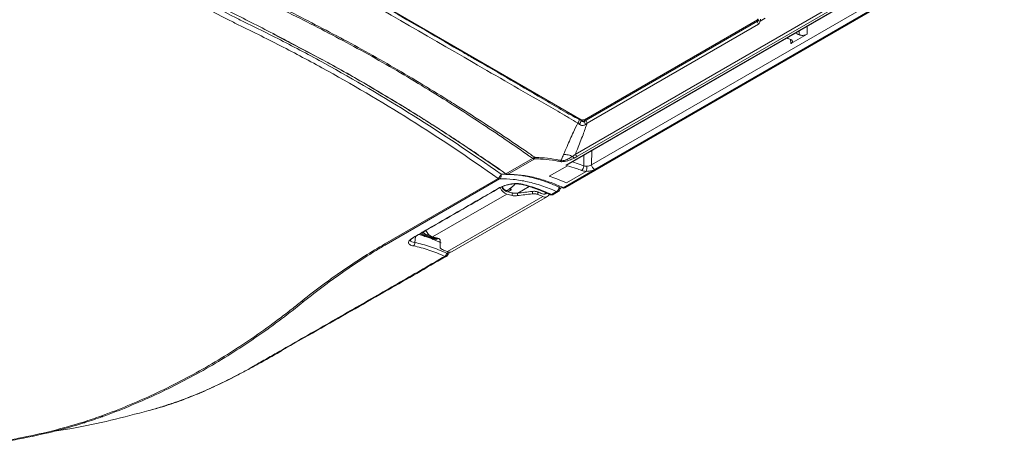
# Model space of a CAD drawing. Units: millimetres. Extents: x 2378 to 4956, y 0 to 1682.
# Drawn here: x 4540 to 4751, y 1274 to 1366 of the extents above; entities that cross this region are included whole.
import ezdxf

# ---------------------------------------------------------------- set-up
doc = ezdxf.new("R2010")
doc.units = ezdxf.units.MM
doc.header["$LTSCALE"] = 1.5

msp = doc.modelspace()

# ---------------------------------------------------------------- linework, layer by layer
at = {"color": 7, "linetype": 'Continuous', "lineweight": 15}
for p, q in [((4796.662, 1411.384), (4656.39, 1330.406)), ((4656.73, 1330.396), (4797.005, 1411.375)), ((4658.937, 1337.513), (4786.153, 1410.953)), ((4786.652, 1410.544), (4659.436, 1337.104)), ((4662.452, 1335.283), (4793.652, 1411.024)), ((4794.277, 1410.036), (4663.076, 1334.296)), ((4656.906, 1335.211), (4722.28, 1372.95)), ((4657.495, 1335.421), (4722.556, 1372.979)), ((4660.217, 1344.922), (4618.328, 1369.104)), ((4697.843, 1366.252), (4660.894, 1344.922)), ((4661.286, 1344.792), (4697.873, 1365.914)), ((4698.085, 1365.315), (4661.497, 1344.194)), ((4697.873, 1365.914), (4697.843, 1366.252)), ((4699.515, 1366.572), (4698.435, 1365.949)), ((4604.985, 1357.686), (4594.339, 1363.23)), ((4705.001, 1361.15), (4708.485, 1363.161)), ((4659.788, 1343.961), (4659.49, 1344.211)), ((4659.793, 1344.979), (4660.217, 1344.72)), ((4660.217, 1344.72), (4660.217, 1344.922)), ((4660.894, 1344.922), (4660.894, 1344.55)), ((4660.894, 1344.55), (4661.286, 1344.792)), ((4661.497, 1344.194), (4661.173, 1343.918)), ((4649.848, 1336.642), (4644.153, 1333.355)), ((4650.167, 1336.527), (4644.471, 1333.239)), ((4658.351, 1337.08), (4658.937, 1337.513)), ((4658.351, 1337.08), (4658.74, 1336.731)), ((4659.436, 1337.104), (4658.74, 1336.731)), ((4657.301, 1335.099), (4653.374, 1332.831)), ((4657.301, 1335.099), (4656.906, 1335.211)), ((4657.093, 1331.459), (4661.302, 1333.889)), ((4618.279, 1318.403), (4642.464, 1332.379)), ((4642.687, 1330.297), (4642.823, 1330.37)), ((4644.117, 1329.639), (4644.449, 1329.831)), ((4644.536, 1329.534), (4645.25, 1329.946)), ((4644.797, 1330.207), (4645.25, 1329.946)), ((4645.25, 1329.946), (4645.21, 1330.338)), ((4645.46, 1328.747), (4645.46, 1329.286)), ((4647.076, 1331.174), (4647.055, 1331.179)), ((4649.791, 1329.082), (4649.791, 1329.613)), ((4650.923, 1329.496), (4650.923, 1328.967)), ((4653.875, 1328.949), (4654.956, 1329.576)), ((4654.214, 1328.94), (4655.298, 1329.568)), ((4655.593, 1329.864), (4655.602, 1329.881)), ((4628.477, 1319.9), (4644.316, 1329.043)), ((4631.632, 1316.765), (4651.997, 1328.521)), ((4632.624, 1316.751), (4652.988, 1328.507)), ((4646.591, 1329.238), (4646.591, 1328.702)), ((4653.609, 1328.915), (4653.6, 1328.919)), ((4624.325, 1319.693), (4624.429, 1319.757)), ((4626.691, 1319.882), (4626.743, 1320.027)), ((4630.965, 1315.475), (4631.427, 1315.743)), ((4589.064, 1291.619), (4589.412, 1291.806)), ((4567.93, 1282.822), (4568.956, 1283.114))]:
    msp.add_line(p, q, dxfattribs=at)
at = {"color": 8, "linetype": 'Continuous', "lineweight": 15}
for p, q in [((4706.787, 1363.028), (4706.8, 1363.883)), ((4708.509, 1364.871), (4708.485, 1363.161)), ((4705.001, 1361.15), (4704.933, 1362.035)), ((4662.496, 1338.307), (4662.452, 1335.283)), ((4658.332, 1335.903), (4660.753, 1335.058)), ((4660.753, 1335.058), (4660.786, 1337.32)), ((4643.088, 1333.286), (4643.972, 1333.267)), ((4646.694, 1329.251), (4649.079, 1330.628)), ((4652.231, 1328.987), (4652.742, 1329.283)), ((4624.812, 1319.977), (4624.657, 1318.693)), ((4629.02, 1319.4), (4625.795, 1320.55)), ((4626.005, 1320.672), (4628.871, 1319.65)), ((4628.871, 1319.65), (4628.871, 1319.803)), ((4631.561, 1316.459), (4631.715, 1316.743))]:
    msp.add_line(p, q, dxfattribs=at)
at = {"color": 7, "linetype": 'Continuous', "lineweight": 15, "flags": 128}
for points in [[(4658.351, 1337.08), (4658.351, 1337.08), (4658.351, 1337.08)], [(4642.782, 1332.264), (4625.81, 1322.469), (4618.583, 1318.298), (4618.583, 1318.298)], [(4642.672, 1330.298), (4642.673, 1330.298), (4642.682, 1330.304)], [(4624.409, 1319.755), (4624.415, 1319.758), (4624.424, 1319.763)], [(4630.09, 1319.175), (4630.09, 1318.455), (4630.09, 1317.708)], [(4630.616, 1315.481), (4630.616, 1315.481), (4631.076, 1315.747)], [(4631.504, 1315.813), (4631.572, 1315.864), (4631.605, 1315.9)], [(4589.446, 1291.753), (4589.445, 1291.753), (4589.44, 1291.749)], [(4557.628, 1281.652), (4557.671, 1281.608), (4557.714, 1281.572), (4557.756, 1281.544), (4557.796, 1281.525), (4557.835, 1281.513), (4557.871, 1281.511), (4557.905, 1281.517), (4557.935, 1281.532)], [(4553.888, 1280.383), (4553.928, 1280.337), (4553.968, 1280.299), (4554.007, 1280.269), (4554.045, 1280.249), (4554.08, 1280.237), (4554.114, 1280.235), (4554.145, 1280.242), (4554.173, 1280.259)]]:
    msp.add_lwpolyline(points, dxfattribs=at)
at = {"color": 8, "linetype": 'Continuous', "lineweight": 15, "flags": 128}
msp.add_lwpolyline([(4644.449, 1329.831), (4644.219, 1329.786), (4643.949, 1329.88), (4643.678, 1330.099), (4643.449, 1330.408), (4643.345, 1330.621)], dxfattribs=at)
at = {"color": 7, "linetype": 'Continuous', "lineweight": 15}
for centre, radius, start, end in [((4699.086, 1366.007), 1.216, 184.36385, 214.62284), ((4698.516, 1366.532), 0.588, 207.77752, 262.14148), ((4658.574, 1345.017), 1.22, 318.65017, 358.21503), ((4658.861, 1344.985), 1.381, 312.15975, 348.94981), ((4662.168, 1344.734), 1.287, 188.23038, 219.35121), ((4662.498, 1344.885), 1.216, 184.36385, 214.62284), ((4655.27, 1336.63), 0.748, 301.05741, 325.56568), ((4659.757, 1338.005), 0.956, 210.967, 250.40452), ((4644.061, 1333.459), 0.164, 168.16809, 231.61453), ((4659.649, 1334.987), 1.106, 304.14409, 3.66647), ((4658.406, 1334.648), 2.994, 345.31065, 6.53657), ((4663.66, 1335.356), 1.211, 183.46148, 241.15776), ((4641.746, 1333.541), 1.367, 301.71189, 349.22294), ((4642.804, 1332.821), 0.558, 232.4702, 267.74663), ((4642.249, 1332.98), 0.893, 306.6261, 20.00635), ((4644.351, 1333.861), 0.657, 233.54399, 272.02391), ((4644.343, 1333.458), 0.254, 271.24533, 300.38413), ((4645.13, 1331.288), 2.387, 204.81086, 250.08157), ((4644.794, 1331.173), 1.668, 200.98852, 248.71459), ((4637.367, 1300.91), 29.508, 74.08224, 76.6345), ((4637.27, 1295.311), 36.811, 66.51165, 68.22931), ((4654.323, 1330.523), 1.139, 303.75076, 1.41585), ((4654.897, 1330.26), 0.8, 300.08905, 330.39253), ((4656.27, 1330.585), 0.215, 251.72513, 303.83245), ((4637.605, 1300.792), 29.037, 74.3051, 76.63681), ((4637.546, 1295.268), 36.257, 66.51045, 68.3487), ((4652.302, 1329.711), 0.734, 240.54802, 317.8564), ((4652.492, 1329.337), 0.955, 238.77878, 337.62875), ((4629.313, 1322.183), 2.432, 201.64855, 249.88558), ((4621.766, 1291.649), 29.037, 74.3051, 76.63681), ((4629.205, 1319.68), 0.335, 185.14234, 236.61269), ((4629.195, 1319.9), 0.53, 250.78048, 331.7909), ((4618.602, 1318.844), 0.547, 233.71187, 267.98535), ((4623.978, 1318.544), 0.695, 305.26405, 12.41145), ((4617.181, 1283.512), 36.257, 66.51045, 68.3487), ((4632.141, 1317.747), 1.106, 242.60318, 295.85285), ((4630.635, 1316.41), 0.797, 303.61881, 1.98237), ((4600.818, 1306.449), 0.378, 221.11158, 282.29295), ((4567.919, 1282.946), 0.134, 240.60556, 276.07638)]:
    msp.add_arc(centre, radius, start, end, dxfattribs=at)
at = {"color": 8, "linetype": 'Continuous', "lineweight": 15}
for centre, radius, start, end in [((4644.036, 1333.505), 0.19, 246.081, 307.92847), ((4642.569, 1330.485), 0.213, 261.85317, 298.86289), ((4647.142, 1331.498), 0.331, 258.51912, 301.50572), ((4655.135, 1329.897), 0.367, 240.79611, 296.34369), ((4655.036, 1330.113), 0.612, 337.73389, 45.81813), ((4653.707, 1329.2), 0.301, 250.99616, 303.73856), ((4624.311, 1319.945), 0.214, 261.88849, 297.48976), ((4629.269, 1320.349), 0.804, 240.34503, 293.59423), ((4630.795, 1315.786), 0.354, 239.57039, 298.74839), ((4631.215, 1316.15), 0.464, 327.37357, 41.706), ((4589.384, 1291.885), 0.148, 227.86632, 292.34938)]:
    msp.add_arc(centre, radius, start, end, dxfattribs=at)
at = {"color": 7, "linetype": 'Continuous', "lineweight": 15}
for centre, major_axis, ratio, start_param, end_param in [((4697.45, 1367.016), (-0.414, 1.106), 0.3201724, 3.1684329, 3.8439672), ((4697.097, 1366.71), (-1.065, 1.342), 0.6066608, 3.0516286, 3.7271629), ((4709.99, 1318.361), (-23.067, 44.781), 0.6067559, 5.6692767, 5.6949553), ((4711.907, 1319.467), (-27.04, 42.496), 0.5464135, 5.616622, 5.6423006), ((4661.874, 1290.514), (68.787, 0), 0.5773815, 1.7473659, 1.7948397), ((4661.874, 1290.514), (67.882, 0), 0.5773815, 1.7497455, 1.797879)]:
    msp.add_ellipse(centre, major_axis=major_axis, ratio=ratio, start_param=start_param, end_param=end_param, dxfattribs=at)
for points, knots in [([(4659.49, 1344.211), (4658.866, 1344.581), (4657.928, 1345.138), (4655.707, 1346.456), (4648.78, 1350.382), (4631.953, 1360.121), (4606.031, 1375.077), (4573.37, 1393.988), (4544.772, 1410.423), (4523.728, 1422.586), (4513.232, 1428.667), (4508.361, 1431.492), (4506.298, 1432.69), (4504.976, 1433.456), (4503.784, 1434.111), (4502.796, 1434.67), (4502.598, 1434.782)], [0, 0, 0, 0, 0.0124611, 0.0187315, 0.0435496, 0.142625, 0.3407894, 0.5389546, 0.7693783, 0.8845779, 0.9421791, 0.9709799, 0.9781801, 0.9818518, 0.9963585, 1, 1, 1, 1]), ([(4502.958, 1435.518), (4503.146, 1435.397), (4504.085, 1434.794), (4505.212, 1434.069), (4527.611, 1421.286), (4570.706, 1396.593), (4614.402, 1371.258), (4641.829, 1355.311), (4649.107, 1351.147), (4655.902, 1347.042), (4658.172, 1345.816), (4659.145, 1345.313), (4659.793, 1344.979)], [0, 0, 0, 0, 0.0036198, 0.0180285, 0.02163, 0.4319245, 0.8422214, 0.857513, 0.9566318, 0.9814145, 0.9876095, 1, 1, 1, 1]), ([(4492.268, 1420.352), (4498.559, 1417.524), (4504.853, 1414.451), (4514.298, 1409.473), (4517.448, 1407.752), (4523.738, 1404.193), (4526.879, 1402.354), (4533.154, 1398.559), (4536.288, 1396.602), (4540.983, 1393.579), (4542.547, 1392.557), (4544.892, 1391.001), (4545.673, 1390.477), (4547.237, 1389.44), (4548.019, 1388.926), (4555.058, 1384.327), (4561.329, 1380.468), (4573.9, 1373.208), (4580.2, 1369.806), (4587.301, 1366.241), (4588.09, 1365.848), (4589.668, 1365.07), (4590.458, 1364.688), (4592.826, 1363.524), (4594.404, 1362.734), (4599.136, 1360.317), (4602.287, 1358.646), (4618.032, 1349.994), (4630.583, 1342.12), (4643.088, 1333.286)], [0, 0, 0, 0, 0.125, 0.125, 0.1875, 0.1875, 0.25, 0.25, 0.3125, 0.3125, 0.34375, 0.34375, 0.359375, 0.359375, 0.375, 0.375, 0.5, 0.5, 0.625, 0.625, 0.640625, 0.640625, 0.65625, 0.65625, 0.6875, 0.6875, 0.75, 0.75, 1, 1, 1, 1]), ([(4642.464, 1332.379), (4636.22, 1336.794), (4629.962, 1340.97), (4617.424, 1348.84), (4611.143, 1352.536), (4601.702, 1357.721), (4598.552, 1359.389), (4593.823, 1361.802), (4592.245, 1362.591), (4589.878, 1363.753), (4589.089, 1364.135), (4587.511, 1364.912), (4586.723, 1365.304), (4579.626, 1368.867), (4573.329, 1372.266), (4560.768, 1379.521), (4554.503, 1383.376), (4547.472, 1387.972), (4546.691, 1388.486), (4545.129, 1389.521), (4544.349, 1390.045), (4542.007, 1391.601), (4540.445, 1392.623), (4535.755, 1395.646), (4532.624, 1397.602), (4526.355, 1401.395), (4523.217, 1403.233), (4516.931, 1406.79), (4513.784, 1408.51), (4504.344, 1413.483), (4498.053, 1416.553), (4491.763, 1419.377)], [0, 0, 0, 0, 0.125, 0.125, 0.25, 0.25, 0.3125, 0.3125, 0.34375, 0.34375, 0.359375, 0.359375, 0.375, 0.375, 0.5, 0.5, 0.625, 0.625, 0.640625, 0.640625, 0.65625, 0.65625, 0.6875, 0.6875, 0.75, 0.75, 0.8125, 0.8125, 0.875, 0.875, 1, 1, 1, 1]), ([(4649.848, 1336.642), (4649.848, 1336.642), (4649.768, 1336.715), (4649.267, 1337.024), (4647.385, 1338.424), (4641.818, 1342.172), (4636.199, 1345.927), (4627.961, 1351.136), (4619.276, 1356.401), (4607.012, 1363.116), (4595.456, 1368.873), (4584.615, 1374.395), (4577.883, 1378.219), (4574.517, 1380.131)], [0, 0, 0, 0, 0.0000005, 0.0037561, 0.0186302, 0.0781296, 0.2235975, 0.2449179, 0.4066785, 0.5694604, 0.7322858, 0.8661432, 1, 1, 1, 1]), ([(4574.827, 1380.417), (4574.921, 1380.363), (4578.33, 1378.389), (4585.06, 1374.619), (4595.771, 1369.083), (4607.235, 1363.3), (4619.486, 1356.569), (4628.196, 1351.327), (4636.466, 1346.15), (4642.158, 1342.446), (4647.677, 1338.7), (4649.631, 1337.346), (4650.094, 1337.027), (4650.184, 1336.964), (4650.184, 1336.964)], [0, 0, 0, 0, 0.0037493, 0.1357036, 0.2676583, 0.4305241, 0.5933488, 0.7551562, 0.7764837, 0.922007, 0.9815335, 0.9964152, 0.9999996, 1, 1, 1, 1]), ([(4573.264, 1374.365), (4574.881, 1373.462), (4579.604, 1370.825), (4587.417, 1366.832), (4594.027, 1363.51), (4597.546, 1361.637), (4597.962, 1361.416)], [0, 0, 0, 0, 0.1961132, 0.5727619, 0.9495108, 1, 1, 1, 1]), ([(4697.977, 1366.415), (4697.972, 1366.395), (4697.957, 1366.334), (4697.888, 1366.285), (4697.843, 1366.252)], [0, 0, 0, 0, 0.33473396, 1, 1, 1, 1]), ([(4698.507, 1366.376), (4698.518, 1366.358), (4698.554, 1366.301), (4698.535, 1366.147), (4698.473, 1366.023), (4698.435, 1365.949)], [0, 0, 0, 0, 0.1519583, 0.4878555, 1, 1, 1, 1]), ([(4708.485, 1363.161), (4708.38, 1363.11), (4708.17, 1363.008), (4707.769, 1362.925), (4707.361, 1362.905), (4707.021, 1362.947), (4706.853, 1363.005), (4706.787, 1363.028)], [0, 0, 0, 0, 0.2145499, 0.4290685, 0.6443049, 0.8603889, 1, 1, 1, 1]), ([(4705.011, 1362.002), (4705.096, 1361.957), (4705.267, 1361.866), (4705.371, 1361.671), (4705.343, 1361.461), (4705.203, 1361.28), (4705.057, 1361.186), (4705.001, 1361.15)], [0, 0, 0, 0, 0.2165689, 0.4331331, 0.6496157, 0.8654722, 1, 1, 1, 1]), ([(4643.9, 1333.493), (4640.726, 1335.677), (4634.378, 1340.044), (4624.831, 1346.151), (4615.348, 1351.914), (4609.053, 1355.436), (4605.941, 1357.178)], [0, 0, 0, 0, 0.2513887, 0.5027772, 0.7541648, 1, 1, 1, 1]), ([(4659.49, 1344.211), (4659.171, 1343.564), (4658.346, 1341.89), (4657.379, 1339.647), (4656.692, 1338.06), (4656.442, 1337.484)], [0, 0, 0, 0, 0.28626324, 0.74113863, 1, 1, 1, 1]), ([(4658.937, 1337.513), (4659.09, 1337.888), (4659.661, 1339.283), (4660.551, 1341.489), (4661.208, 1343.366), (4661.497, 1344.194)], [0, 0, 0, 0, 0.1702907, 0.6340705, 1, 1, 1, 1]), ([(4660.894, 1344.922), (4660.84, 1344.898), (4660.728, 1344.847), (4660.523, 1344.835), (4660.343, 1344.862), (4660.257, 1344.903), (4660.217, 1344.922)], [0, 0, 0, 0, 0.27038657, 0.56238901, 0.78959633, 1, 1, 1, 1]), ([(4660.217, 1344.72), (4660.252, 1344.689), (4660.328, 1344.62), (4660.475, 1344.544), (4660.63, 1344.492), (4660.76, 1344.483), (4660.847, 1344.512), (4660.882, 1344.54), (4660.894, 1344.55)], [0, 0, 0, 0, 0.1869083, 0.407802, 0.6172474, 0.8093488, 0.9348178, 1, 1, 1, 1]), ([(4661.173, 1343.918), (4661.091, 1343.859), (4660.935, 1343.746), (4660.64, 1343.684), (4660.424, 1343.69), (4660.23, 1343.723), (4660.106, 1343.761), (4659.93, 1343.845), (4659.853, 1343.908), (4659.788, 1343.961)], [0, 0, 0, 0, 0.2201951, 0.4205821, 0.5836129, 0.6180922, 0.7860433, 0.8211974, 1, 1, 1, 1]), ([(4650.246, 1336.925), (4650.184, 1336.865), (4650.058, 1336.745), (4649.918, 1336.677), (4649.848, 1336.642)], [0, 0, 0, 0, 0.5000018, 1, 1, 1, 1]), ([(4650.167, 1336.527), (4650.116, 1336.531), (4650.014, 1336.54), (4649.903, 1336.608), (4649.848, 1336.642)], [0, 0, 0, 0, 0.4999829, 1, 1, 1, 1]), ([(4650.246, 1336.925), (4650.247, 1336.881), (4650.247, 1336.792), (4650.232, 1336.681), (4650.207, 1336.588), (4650.18, 1336.547), (4650.167, 1336.527)], [0, 0, 0, 0, 0.2500099, 0.4999969, 0.7499865, 1, 1, 1, 1]), ([(4655.657, 1335.989), (4655.345, 1336.052), (4654.142, 1336.297), (4652.563, 1336.489), (4651.149, 1336.541), (4650.552, 1336.547), (4650.312, 1336.538), (4650.23, 1336.541), (4650.184, 1336.531), (4650.167, 1336.527), (4650.167, 1336.527)], [0, 0, 0, 0, 0.1658664, 0.6412286, 0.8617187, 0.9496433, 0.9816693, 0.9931126, 0.9999943, 1, 1, 1, 1]), ([(4650.184, 1336.964), (4650.184, 1336.964), (4650.205, 1336.951), (4650.226, 1336.938), (4650.246, 1336.925)], [0, 0, 0, 0, 0.0005443, 1, 1, 1, 1]), ([(4650.246, 1336.925), (4650.246, 1336.925), (4650.307, 1336.902), (4650.399, 1336.879), (4650.474, 1336.844), (4650.495, 1336.836), (4650.495, 1336.836)], [0, 0, 0, 0, 0.0000322, 0.620998, 0.9998935, 1, 1, 1, 1]), ([(4650.495, 1336.836), (4650.495, 1336.836), (4650.511, 1336.835), (4650.582, 1336.836), (4650.81, 1336.831), (4651.407, 1336.819), (4652.806, 1336.736), (4654.38, 1336.53), (4655.578, 1336.273), (4655.888, 1336.207)], [0, 0, 0, 0, 0.0000063, 0.0091778, 0.0415603, 0.1304129, 0.3530525, 0.8326708, 1, 1, 1, 1]), ([(4658.74, 1336.731), (4658.632, 1336.679), (4658.207, 1336.474), (4657.525, 1336.204), (4656.712, 1335.998), (4656.132, 1335.936), (4655.81, 1335.958), (4655.678, 1335.985), (4655.657, 1335.989)], [0, 0, 0, 0, 0.1177597, 0.4659879, 0.6686605, 0.8345267, 0.9734504, 1, 1, 1, 1]), ([(4656.442, 1337.484), (4656.371, 1337.319), (4656.187, 1336.893), (4656.002, 1336.468), (4655.888, 1336.207)], [0, 0, 0, 0, 0.3863846, 1, 1, 1, 1]), ([(4655.888, 1336.207), (4655.957, 1336.19), (4656.059, 1336.164), (4656.294, 1336.162), (4656.488, 1336.19), (4656.822, 1336.272), (4657.372, 1336.48), (4657.915, 1336.788), (4658.261, 1337.02), (4658.351, 1337.08)], [0, 0, 0, 0, 0.1021703, 0.1508164, 0.2727289, 0.3039715, 0.5037917, 0.8717569, 1, 1, 1, 1]), ([(4656.442, 1337.484), (4656.764, 1337.48), (4657.25, 1337.474), (4657.921, 1337.273), (4658.221, 1337.138), (4658.351, 1337.08)], [0, 0, 0, 0, 0.5252992, 0.7954096, 1, 1, 1, 1]), ([(4656.906, 1335.211), (4656.906, 1335.211), (4656.906, 1335.211), (4656.908, 1335.211), (4656.915, 1335.212), (4656.94, 1335.216), (4657.143, 1335.255), (4657.357, 1335.306), (4657.493, 1335.42), (4657.494, 1335.421)], [0, 0, 0, 0, 0.0002523, 0.0024134, 0.0085859, 0.0322345, 0.1250655, 0.9886296, 1, 1, 1, 1]), ([(4660.27, 1334.072), (4659.894, 1334.219), (4658.9, 1334.606), (4657.914, 1334.91), (4657.301, 1335.099)], [0, 0, 0, 0, 0.3780132, 1, 1, 1, 1]), ([(4661.302, 1333.889), (4661.135, 1333.897), (4660.749, 1333.917), (4660.443, 1334.016), (4660.27, 1334.072)], [0, 0, 0, 0, 0.4342834, 1, 1, 1, 1]), ([(4660.753, 1335.058), (4660.858, 1335.032), (4661.044, 1334.987), (4661.279, 1334.988), (4661.38, 1334.989)], [0, 0, 0, 0, 0.56670293, 1, 1, 1, 1]), ([(4663.076, 1334.296), (4662.901, 1334.211), (4662.553, 1334.042), (4661.915, 1333.905), (4661.497, 1333.894), (4661.302, 1333.889)], [0, 0, 0, 0, 0.3487619, 0.6963135, 1, 1, 1, 1]), ([(4661.38, 1334.989), (4661.498, 1334.998), (4661.75, 1335.018), (4662.136, 1335.117), (4662.347, 1335.228), (4662.452, 1335.283)], [0, 0, 0, 0, 0.3058219, 0.6533088, 1, 1, 1, 1]), ([(4654.956, 1329.576), (4653.907, 1330.049), (4652.861, 1330.462), (4650.784, 1331.162), (4649.754, 1331.45), (4647.711, 1331.901), (4646.704, 1332.063), (4644.718, 1332.259), (4643.74, 1332.293), (4642.782, 1332.264)], [0, 0, 0, 0, 0.25, 0.25, 0.5, 0.5, 0.75, 0.75, 1, 1, 1, 1]), ([(4644.153, 1333.355), (4644.153, 1333.355), (4644.181, 1333.334), (4644.239, 1333.299), (4644.347, 1333.253), (4644.427, 1333.234), (4644.471, 1333.239), (4644.471, 1333.239)], [0, 0, 0, 0, 0.0001032, 0.2641231, 0.5221915, 0.9999101, 1, 1, 1, 1]), ([(4644.471, 1333.239), (4644.471, 1333.239), (4645.436, 1333.199), (4647.345, 1333.165), (4650.358, 1332.585), (4653.372, 1331.692), (4655.399, 1330.855), (4656.39, 1330.406), (4656.39, 1330.406)], [0, 0, 0, 0, 0.000003, 0.2565102, 0.5107161, 0.7617345, 0.9999973, 1, 1, 1, 1]), ([(4657.093, 1331.459), (4656.393, 1331.75), (4655.145, 1332.27), (4653.915, 1332.66), (4653.374, 1332.831)], [0, 0, 0, 0, 0.5598604, 1, 1, 1, 1]), ([(4624.28, 1319.733), (4624.544, 1319.885), (4624.808, 1320.037), (4625.072, 1320.19), (4626.128, 1320.799), (4627.184, 1321.409), (4628.24, 1322.018), (4632.464, 1324.456), (4636.688, 1326.896), (4640.912, 1329.334), (4641.454, 1329.647), (4641.996, 1329.96), (4642.538, 1330.273)], [0, 0, 0, 0, 0.0014, 0.0014, 0.0014, 0.007, 0.007, 0.007, 0.0294, 0.0294, 0.0294, 0.032275837, 0.032275837, 0.032275837, 0.032275837]), ([(4624.413, 1319.745), (4625.164, 1320.183), (4628.062, 1321.872), (4634.148, 1325.371), (4639.483, 1328.455), (4642.672, 1330.298)], [0, 0, 0, 0, 0.1233306, 0.4760611, 1, 1, 1, 1]), ([(4642.538, 1330.273), (4642.701, 1330.368), (4642.878, 1330.458), (4643.259, 1330.631), (4643.465, 1330.714), (4643.886, 1330.866), (4644.102, 1330.934), (4644.545, 1331.058), (4644.766, 1331.11), (4645.205, 1331.198), (4645.425, 1331.233), (4645.849, 1331.283), (4646.054, 1331.298), (4646.451, 1331.309), (4646.641, 1331.304), (4646.996, 1331.275), (4647.161, 1331.251), (4647.315, 1331.216)], [0, 0, 0, 0, 0.125, 0.125, 0.25, 0.25, 0.375, 0.375, 0.5, 0.5, 0.625, 0.625, 0.75, 0.75, 0.875, 0.875, 1, 1, 1, 1]), ([(4642.823, 1330.37), (4642.914, 1330.421), (4643.191, 1330.576), (4643.81, 1330.815), (4644.602, 1331.05), (4645.437, 1331.209), (4646.221, 1331.267), (4646.79, 1331.243), (4647, 1331.181), (4647.052, 1331.166)], [0, 0, 0, 0, 0.0787191, 0.2386665, 0.4046823, 0.5776263, 0.7572002, 0.940608, 1, 1, 1, 1]), ([(4644.449, 1329.831), (4644.547, 1329.89), (4644.837, 1330.066), (4645.334, 1330.444), (4645.827, 1330.882), (4646.048, 1331.146), (4646.131, 1331.246)], [0, 0, 0, 0, 0.166359, 0.4913896, 0.8076633, 1, 1, 1, 1]), ([(4645.46, 1329.286), (4645.534, 1329.265), (4645.614, 1329.248), (4645.787, 1329.223), (4645.879, 1329.214), (4646.073, 1329.205), (4646.173, 1329.205), (4646.378, 1329.215), (4646.485, 1329.224), (4646.591, 1329.238)], [0, 0, 0, 0, 0.25, 0.25, 0.5, 0.5, 0.75, 0.75, 1, 1, 1, 1]), ([(4647.075, 1331.17), (4647.141, 1331.157), (4647.968, 1330.986), (4649.6, 1330.507), (4651.714, 1329.764), (4653.064, 1329.147), (4653.604, 1328.9)], [0, 0, 0, 0, 0.0314398, 0.3945426, 0.7575943, 1, 1, 1, 1]), ([(4647.315, 1331.216), (4648.379, 1330.977), (4649.459, 1330.668), (4651.65, 1329.911), (4652.758, 1329.464), (4653.875, 1328.949)], [0, 0, 0, 0, 0.5, 0.5, 1, 1, 1, 1]), ([(4649.791, 1329.613), (4649.897, 1329.624), (4650.001, 1329.63), (4650.206, 1329.631), (4650.307, 1329.626), (4650.501, 1329.606), (4650.593, 1329.591), (4650.766, 1329.551), (4650.848, 1329.526), (4650.923, 1329.496)], [0, 0, 0, 0, 0.25, 0.25, 0.5, 0.5, 0.75, 0.75, 1, 1, 1, 1]), ([(4655.583, 1329.889), (4655.7, 1330.071), (4655.839, 1330.285), (4655.933, 1330.547), (4655.947, 1330.587)], [0, 0, 0, 0, 0.8479029, 1, 1, 1, 1]), ([(4656.204, 1330.385), (4656.244, 1330.368), (4656.346, 1330.324), (4656.539, 1330.313), (4656.665, 1330.37), (4656.725, 1330.396)], [0, 0, 0, 0, 0.2507228, 0.6475286, 1, 1, 1, 1]), ([(4646.591, 1328.702), (4646.485, 1328.688), (4646.38, 1328.678), (4646.175, 1328.668), (4646.073, 1328.668), (4645.88, 1328.676), (4645.788, 1328.684), (4645.616, 1328.709), (4645.534, 1328.726), (4645.46, 1328.747)], [0, 0, 0, 0, 0.25, 0.25, 0.5, 0.5, 0.75, 0.75, 1, 1, 1, 1]), ([(4650.923, 1328.967), (4650.848, 1328.997), (4650.768, 1329.022), (4650.595, 1329.061), (4650.501, 1329.076), (4650.308, 1329.096), (4650.208, 1329.1), (4650.003, 1329.099), (4649.897, 1329.093), (4649.791, 1329.082)], [0, 0, 0, 0, 0.25, 0.25, 0.5, 0.5, 0.75, 0.75, 1, 1, 1, 1]), ([(4653.604, 1328.93), (4653.66, 1328.904), (4653.787, 1328.845), (4654.009, 1328.848), (4654.148, 1328.911), (4654.214, 1328.942)], [0, 0, 0, 0, 0.2898074, 0.6575407, 1, 1, 1, 1]), ([(4626.517, 1320.97), (4626.548, 1320.898), (4626.638, 1320.69), (4626.932, 1320.463), (4627.289, 1320.339), (4627.554, 1320.317), (4627.683, 1320.344), (4627.714, 1320.351)], [0, 0, 0, 0, 0.1547074, 0.4494259, 0.6914893, 0.9239257, 1, 1, 1, 1]), ([(4624.38, 1317.976), (4624.222, 1318.008), (4624.082, 1318.047), (4623.834, 1318.137), (4623.726, 1318.189), (4623.545, 1318.304), (4623.475, 1318.366), (4623.373, 1318.501), (4623.342, 1318.575), (4623.323, 1318.731), (4623.335, 1318.813), (4623.387, 1318.941), (4623.41, 1318.985), (4623.468, 1319.074), (4623.503, 1319.121), (4623.623, 1319.259), (4623.725, 1319.352), (4623.971, 1319.542), (4624.117, 1319.638), (4624.28, 1319.733)], [0, 0, 0, 0, 0.125, 0.125, 0.25, 0.25, 0.375, 0.375, 0.5, 0.5, 0.625, 0.625, 0.6875, 0.6875, 0.75, 0.75, 0.875, 0.875, 1, 1, 1, 1]), ([(4623.749, 1319.21), (4623.749, 1319.206), (4623.75, 1319.182), (4623.796, 1319.304), (4624.004, 1319.502), (4624.243, 1319.644), (4624.325, 1319.693)], [0, 0, 0, 0, 0.0592866, 0.4210114, 0.80219583, 1, 1, 1, 1]), ([(4630.325, 1318.614), (4630.043, 1318.748), (4628.63, 1319.422), (4627.034, 1320.015), (4625.744, 1320.363), (4625.56, 1320.413)], [0, 0, 0, 0, 0.1762428, 0.8824721, 1, 1, 1, 1]), ([(4629.621, 1319.603), (4629.695, 1319.582), (4629.761, 1319.557), (4629.876, 1319.5), (4629.926, 1319.466), (4630.007, 1319.393), (4630.037, 1319.353), (4630.079, 1319.268), (4630.09, 1319.223), (4630.09, 1319.175)], [0, 0, 0, 0, 0.25, 0.25, 0.5, 0.5, 0.75, 0.75, 1, 1, 1, 1]), ([(4600.533, 1306.2), (4602.027, 1307.398), (4603.522, 1308.55), (4606.513, 1310.763), (4608.011, 1311.824), (4610.991, 1313.865), (4612.467, 1314.84), (4615.392, 1316.694), (4616.841, 1317.573), (4618.279, 1318.403)], [0, 0, 0, 0, 0.25, 0.25, 0.5, 0.5, 0.75, 0.75, 1, 1, 1, 1]), ([(4618.583, 1318.298), (4618.223, 1318.09), (4617.861, 1317.878), (4617.137, 1317.45), (4616.774, 1317.233), (4615.685, 1316.571), (4614.957, 1316.118), (4612.765, 1314.723), (4611.293, 1313.744), (4608.333, 1311.699), (4606.851, 1310.638), (4603.879, 1308.426), (4602.39, 1307.276), (4600.899, 1306.079)], [0, 0, 0, 0, 0.0625, 0.0625, 0.125, 0.125, 0.25, 0.25, 0.5, 0.5, 0.75, 0.75, 1, 1, 1, 1]), ([(4631.076, 1315.747), (4629.944, 1316.261), (4628.818, 1316.704), (4626.581, 1317.449), (4625.474, 1317.749), (4624.38, 1317.976)], [0, 0, 0, 0, 0.5, 0.5, 1, 1, 1, 1]), ([(4624.657, 1318.693), (4625.764, 1318.463), (4626.883, 1318.16), (4629.147, 1317.407), (4630.285, 1316.958), (4631.431, 1316.438)], [0, 0, 0, 0, 0.5, 0.5, 1, 1, 1, 1]), ([(4630.09, 1317.708), (4630.09, 1317.658), (4630.1, 1317.61), (4630.141, 1317.517), (4630.171, 1317.472), (4630.252, 1317.387), (4630.301, 1317.347), (4630.416, 1317.274), (4630.484, 1317.241), (4630.558, 1317.211)], [0, 0, 0, 0, 0.25, 0.25, 0.5, 0.5, 0.75, 0.75, 1, 1, 1, 1]), ([(4631.674, 1316.026), (4631.743, 1316.106), (4631.896, 1316.283), (4631.997, 1316.521), (4632.053, 1316.653)], [0, 0, 0, 0, 0.44828589, 1, 1, 1, 1]), ([(4589.701, 1292.01), (4589.815, 1292.074), (4589.928, 1292.141), (4590.156, 1292.271), (4590.497, 1292.466), (4590.838, 1292.662), (4591.52, 1293.052), (4591.973, 1293.311), (4593.332, 1294.088), (4594.236, 1294.604), (4596.938, 1296.148), (4598.727, 1297.169), (4602.278, 1299.198), (4604.04, 1300.205), (4607.532, 1302.203), (4609.261, 1303.192), (4612.686, 1305.155), (4614.38, 1306.127), (4617.736, 1308.054), (4619.397, 1309.008), (4624.314, 1311.839), (4627.508, 1313.682), (4630.616, 1315.481)], [0, 0, 0, 0, 0.0078125, 0.0078125, 0.015625, 0.03125, 0.03125, 0.0625, 0.0625, 0.125, 0.125, 0.25, 0.25, 0.375, 0.375, 0.5, 0.5, 0.625, 0.625, 0.75, 0.75, 1, 1, 1, 1]), ([(4631.041, 1315.545), (4629.073, 1314.407), (4625.137, 1312.13), (4618.75, 1308.463), (4611.943, 1304.575), (4604.663, 1300.436), (4599.464, 1297.49), (4596.682, 1295.916), (4596.44, 1295.779)], [0, 0, 0, 0, 0.1833519, 0.3667045, 0.5705395, 0.7743776, 0.980434, 1, 1, 1, 1]), ([(4631.415, 1315.748), (4631.442, 1315.76), (4631.518, 1315.793), (4631.566, 1315.862), (4631.597, 1315.907)], [0, 0, 0, 0, 0.3545269, 1, 1, 1, 1]), ([(4557.628, 1281.652), (4559.559, 1282.355), (4561.473, 1283.101), (4565.272, 1284.672), (4567.156, 1285.499), (4570.893, 1287.236), (4572.743, 1288.144), (4576.401, 1290.039), (4578.211, 1291.025), (4583.578, 1294.1), (4587.077, 1296.305), (4592.212, 1299.847), (4593.905, 1301.067), (4596.414, 1302.953), (4597.245, 1303.59), (4598.484, 1304.559), (4598.895, 1304.885), (4599.715, 1305.54), (4600.123, 1305.871), (4600.533, 1306.2)], [0, 0, 0, 0, 0.125, 0.125, 0.25, 0.25, 0.375, 0.375, 0.5, 0.5, 0.75, 0.75, 0.875, 0.875, 0.9375, 0.9375, 0.96875, 0.96875, 1, 1, 1, 1]), ([(4600.493, 1305.752), (4598.875, 1304.445), (4597.234, 1303.17), (4593.91, 1300.69), (4592.228, 1299.487), (4587.128, 1295.993), (4583.652, 1293.816), (4578.326, 1290.781), (4576.531, 1289.808), (4572.903, 1287.939), (4571.069, 1287.042), (4567.366, 1285.328), (4565.501, 1284.512), (4561.74, 1282.961), (4559.845, 1282.225), (4557.935, 1281.532)], [0, 0, 0, 0, 0.125, 0.125, 0.25, 0.25, 0.5, 0.5, 0.625, 0.625, 0.75, 0.75, 0.875, 0.875, 1, 1, 1, 1]), ([(4600.899, 1306.079), (4600.763, 1305.971), (4600.628, 1305.861), (4600.493, 1305.752), (4600.493, 1305.752), (4600.493, 1305.752), (4600.493, 1305.752)], [0, 0, 0, 0, 0.00069633297, 0.00069633297, 0.00069633297, 0.00069639297, 0.00069639297, 0.00069639297, 0.00069639297]), ([(4589.417, 1291.785), (4590.226, 1292.224), (4592.579, 1293.504), (4594.876, 1294.824), (4596.384, 1295.691)], [0, 0, 0, 0, 0.34374689, 1, 1, 1, 1]), ([(4554.173, 1280.259), (4549.675, 1278.842), (4545.025, 1277.688), (4539.022, 1276.563), (4537.813, 1276.354), (4535.39, 1275.97), (4534.176, 1275.794), (4530.522, 1275.316), (4528.073, 1275.063), (4520.686, 1274.489), (4515.709, 1274.355), (4509.421, 1274.487), (4508.159, 1274.528), (4505.631, 1274.641), (4504.371, 1274.713), (4500.608, 1274.97), (4498.119, 1275.198), (4490.71, 1276.048), (4485.847, 1276.833), (4479.865, 1278.08), (4478.674, 1278.342), (4476.301, 1278.895), (4475.116, 1279.185), (4471.602, 1280.09), (4469.31, 1280.74), (4464.826, 1282.128), (4462.634, 1282.866), (4458.349, 1284.427), (4456.255, 1285.249), (4452.167, 1286.978), (4450.173, 1287.885), (4447.258, 1289.308), (4446.299, 1289.794), (4444.417, 1290.782), (4443.492, 1291.284), (4442.584, 1291.796)], [0, 0, 0, 0, 0.125, 0.125, 0.15625, 0.15625, 0.1875, 0.1875, 0.25, 0.25, 0.375, 0.375, 0.40625, 0.40625, 0.4375, 0.4375, 0.5, 0.5, 0.625, 0.625, 0.65625, 0.65625, 0.6875, 0.6875, 0.75, 0.75, 0.8125, 0.8125, 0.875, 0.875, 0.9375, 0.9375, 0.96875, 0.96875, 1, 1, 1, 1]), ([(4442.918, 1291.851), (4443.82, 1291.343), (4444.738, 1290.843), (4446.609, 1289.862), (4447.562, 1289.38), (4450.459, 1287.965), (4452.442, 1287.064), (4456.507, 1285.345), (4458.59, 1284.528), (4462.853, 1282.976), (4465.033, 1282.242), (4469.495, 1280.86), (4471.776, 1280.213), (4475.274, 1279.31), (4476.452, 1279.02), (4478.814, 1278.469), (4480, 1278.207), (4485.952, 1276.961), (4490.789, 1276.176), (4498.157, 1275.325), (4500.631, 1275.096), (4504.372, 1274.838), (4505.623, 1274.767), (4508.136, 1274.653), (4509.39, 1274.612), (4515.64, 1274.48), (4520.588, 1274.615), (4527.931, 1275.19), (4530.366, 1275.444), (4533.998, 1275.921), (4535.206, 1276.097), (4537.614, 1276.481), (4538.817, 1276.69), (4544.786, 1277.815), (4549.411, 1278.968), (4553.888, 1280.383)], [0, 0, 0, 0, 0.03125, 0.03125, 0.0625, 0.0625, 0.125, 0.125, 0.1875, 0.1875, 0.25, 0.25, 0.3125, 0.3125, 0.34375, 0.34375, 0.375, 0.375, 0.5, 0.5, 0.5625, 0.5625, 0.59375, 0.59375, 0.625, 0.625, 0.75, 0.75, 0.8125, 0.8125, 0.84375, 0.84375, 0.875, 0.875, 1, 1, 1, 1]), ([(4567.853, 1282.829), (4568.779, 1283.089), (4569.702, 1283.363), (4571.542, 1283.941), (4572.459, 1284.244), (4575.195, 1285.196), (4577, 1285.886), (4580.57, 1287.381), (4582.334, 1288.19), (4585.832, 1289.905), (4587.567, 1290.813), (4589.285, 1291.776)], [0, 0, 0, 0, 0.125, 0.125, 0.25, 0.25, 0.5, 0.5, 0.75, 0.75, 1, 1, 1, 1]), ([(4568.956, 1283.114), (4569.383, 1283.234), (4571.193, 1283.741), (4574.284, 1284.794), (4578.304, 1286.348), (4582.416, 1288.192), (4586.029, 1289.966), (4588.262, 1291.182), (4589.064, 1291.619)], [0, 0, 0, 0, 0.06113758, 0.25917021, 0.45130227, 0.65286514, 0.87520938, 1, 1, 1, 1]), ([(4589.285, 1291.776), (4589.423, 1291.854), (4589.562, 1291.932), (4589.701, 1292.01), (4589.701, 1292.01), (4589.701, 1292.01), (4589.701, 1292.01)], [0, 0, 0, 0, 0.00062395184, 0.00062395184, 0.00062395184, 0.00062401184, 0.00062401184, 0.00062401184, 0.00062401184]), ([(4547.658, 1278.443), (4548.923, 1278.633), (4553.031, 1279.25), (4559.789, 1280.711), (4565.161, 1282.122), (4567.853, 1282.829)], [0, 0, 0, 0, 0.181587, 0.5899207, 1, 1, 1, 1])]:
    msp.add_open_spline(points, degree=3, knots=knots, dxfattribs=at)
at = {"color": 8, "linetype": 'Continuous', "lineweight": 15}
for points, knots in [([(4597.962, 1361.416), (4600.647, 1360.009), (4606.507, 1356.938), (4615.559, 1351.776), (4624.533, 1346.355), (4632.932, 1340.984), (4639.282, 1336.738), (4643.018, 1334.143), (4644.153, 1333.355)], [0, 0, 0, 0, 0.1745659, 0.3809221, 0.5872788, 0.7567104, 0.9261425, 1, 1, 1, 1]), ([(4644.362, 1333.259), (4644.712, 1333.256), (4646.283, 1333.242), (4649.205, 1332.747), (4652.582, 1331.781), (4654.683, 1330.884), (4655.462, 1330.552)], [0, 0, 0, 0, 0.0995801, 0.4469689, 0.7950497, 1, 1, 1, 1]), ([(4656.39, 1330.406), (4656.39, 1330.406), (4656.437, 1330.385), (4656.544, 1330.354), (4656.664, 1330.351), (4656.714, 1330.395), (4656.725, 1330.404)], [0, 0, 0, 0, 0.0000883, 0.3716937, 0.8682137, 1, 1, 1, 1]), ([(4653.875, 1328.949), (4653.936, 1328.93), (4654.059, 1328.89), (4654.177, 1328.9), (4654.213, 1328.939), (4654.214, 1328.94)], [0, 0, 0, 0, 0.4951257, 0.9901732, 1, 1, 1, 1]), ([(4623.792, 1319.214), (4623.777, 1319.175), (4623.71, 1319.011), (4623.988, 1318.82), (4624.434, 1318.735), (4624.657, 1318.693)], [0, 0, 0, 0, 0.1331375, 0.5656369, 1, 1, 1, 1]), ([(4631.415, 1315.747), (4631.403, 1315.737), (4631.35, 1315.693), (4631.229, 1315.692), (4631.121, 1315.731), (4631.076, 1315.747)], [0, 0, 0, 0, 0.1478792, 0.6409009, 1, 1, 1, 1])]:
    msp.add_open_spline(points, degree=3, knots=knots, dxfattribs=at)
at = {"color": 7, "linetype": 'Continuous', "lineweight": 15}
for points in [[(4631.431, 1316.438), (4631.483, 1316.414), (4631.532, 1316.422), (4631.561, 1316.459)], [(4553.888, 1280.383), (4555.153, 1280.783), (4556.4, 1281.205), (4557.628, 1281.652)], [(4557.935, 1281.532), (4556.7, 1281.083), (4555.446, 1280.66), (4554.173, 1280.259)]]:
    msp.add_open_spline(points, degree=3, dxfattribs=at)

doc.saveas('drawing.dxf')
